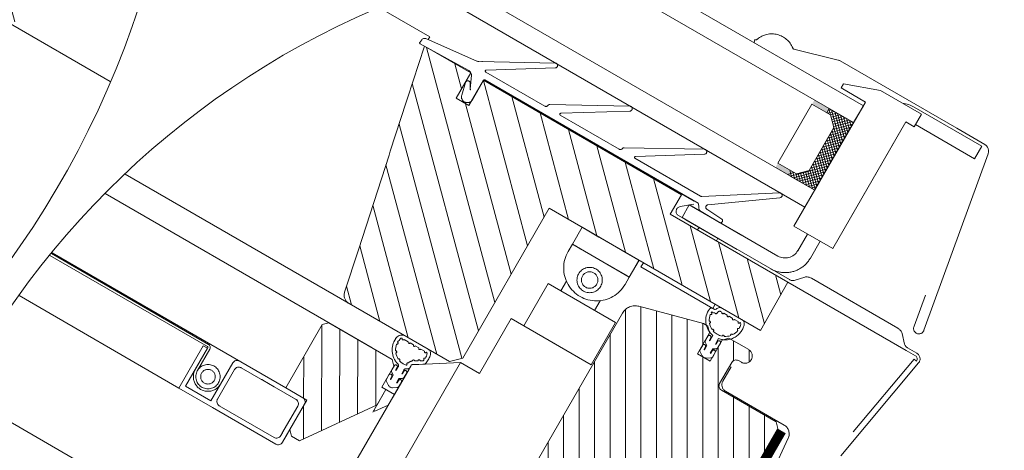
# Model space of a CAD drawing. Units: millimetres. Extents: x 40 to 2929, y 2198 to 4280.
# Drawn here: x 2284 to 2688, y 3456 to 3633 of the extents above; entities that cross this region are included whole.
import ezdxf
from ezdxf.xclip import XClip

# ---------------------------------------------------------------- set-up
doc = ezdxf.new("R2010")
doc.units = ezdxf.units.MM
doc.header["$LTSCALE"] = 30
doc.header["$XCLIPFRAME"] = 0
doc.linetypes.add('HIDDEN', pattern=[0.375, 0.25, -0.125])
for name, color, linetype, lineweight in [('FAKRO ALL', 1, 'Continuous', 20), ('FAKRO TEXT', 80, 'Continuous', 9), ('FAKRO WINDOW', 7, 'Continuous', 20)]:
    doc.layers.add(name, color=color, linetype=linetype, lineweight=lineweight)

# ---------------------------------------------------------------- blocks, each defined once
blk = doc.blocks.new('FV')
h = blk.add_hatch()
h.set_pattern_fill('ANSI31', color=256, angle=60, style=0)
h.set_pattern_definition([(105, (-3268.7736, -2299.5752), (-3.0668145, -0.8217505), [])])
edge = h.paths.add_edge_path()
edge.add_line((-323.7, 367.9), (-315.57, 363.2))
edge.add_line((-315.57, 363.2), (-314.83, 360.47))
edge.add_line((-314.83, 360.47), (-326.83, 339.68))
edge.add_line((-326.83, 339.68), (-328.88, 339.13))
edge.add_line((-328.88, 339.13), (-332.78, 341.38))
edge.add_line((-332.78, 341.38), (-334.28, 338.78))
edge.add_line((-334.28, 338.78), (-330.38, 336.53))
edge.add_line((-330.38, 336.53), (-329.83, 334.49))
edge.add_line((-329.83, 334.49), (-351.33, 297.25))
edge.add_line((-351.33, 297.25), (-354.18, 298.31))
edge.add_line((-354.18, 298.31), (-358.68, 290.52))
edge.add_line((-358.68, 290.52), (-356.33, 288.59))
edge.add_line((-356.33, 288.59), (-357, 287.44))
edge.add_line((-357, 287.44), (-365.66, 292.44))
edge.add_line((-365.66, 292.44), (-369.66, 285.52))
edge.add_line((-369.66, 285.52), (-361, 280.51))
edge.add_line((-361, 280.51), (-371.84, 261.74))
edge.add_line((-371.84, 261.74), (-372.57, 261.01))
edge.add_line((-372.57, 261.01), (-373.57, 260.74))
edge.add_line((-373.57, 260.74), (-374.57, 261.01))
edge.add_line((-374.57, 261.01), (-377.17, 262.51))
edge.add_line((-377.17, 262.51), (-377.63, 263.12))
edge.add_line((-377.63, 263.12), (-377.53, 263.87))
edge.add_line((-377.53, 263.87), (-373.03, 271.67))
edge.add_line((-373.03, 271.67), (-383.86, 277.92))
edge.add_line((-383.86, 277.92), (-385.86, 274.46))
edge.add_line((-385.86, 274.46), (-396.28, 272.39))
edge.add_line((-396.28, 272.39), (-406.68, 278.39))
edge.add_line((-406.68, 278.39), (-407.14, 279))
edge.add_line((-407.14, 279), (-407.04, 279.76))
edge.add_line((-407.04, 279.76), (-349.04, 380.22))
edge.add_line((-349.04, 380.22), (-324.79, 366.22))
edge.add_line((-324.79, 366.22), (-323.79, 367.95))
h = blk.add_hatch()
h.set_pattern_fill('ANSI31', color=256, scale=1.5, angle=60, style=0)
h.set_pattern_definition([(105, (-5326.892, -343.63), (-4.6002217, -1.2326257), [])])
edge = h.paths.add_edge_path()
edge.add_line((415.38, -75.92), (418.38, -70.72))
edge.add_line((418.38, -70.72), (459.08, -94.22))
edge.add_line((459.08, -94.22), (456.78, -98.21))
edge.add_line((456.78, -98.21), (480.96, -112.17))
edge.add_line((480.96, -112.17), (475.33, -122.08))
edge.add_line((475.33, -122.08), (431.89, -97))
edge.add_line((431.89, -97), (414.14, -127.74))
edge.add_line((414.14, -127.74), (411.41, -128.48))
edge.add_line((411.41, -128.48), (390.78, -116.56))
edge.add_line((390.78, -116.56), (390.78, -116.56))
edge.add_line((390.78, -116.56), (390.74, -116.54))
edge.add_arc((391.75, -114.82), 2, 162.0111, 239.6142, ccw=False)
edge.add_line((389.85, -114.2), (392.67, -105.53))
edge.add_line((392.67, -105.53), (398.99, -86.08))
edge.add_line((398.99, -86.08), (399.24, -85.31))
edge.add_line((399.24, -85.31), (402.52, -75.19))
edge.add_line((402.52, -75.19), (402.78, -74.42))
edge.add_line((402.78, -74.42), (406.25, -63.72))
edge.add_line((406.25, -63.72), (415.78, -69.22))
edge.add_line((415.78, -69.22), (412.78, -74.42))
edge.add_line((412.78, -74.42), (415.38, -75.92))
h = blk.add_hatch()
h.set_pattern_fill('ANSI31,_O', color=256, angle=45)
h.set_pattern_definition([(90, (-7934.887, -6296.4086), (-3.175, -3e-13), [])])
edge = h.paths.add_edge_path()
edge.add_line((426.32, -195.25), (444.9, -163.05))
edge.add_line((444.9, -163.05), (449.69, -165.81))
edge.add_line((449.69, -165.81), (428.69, -202.22))
edge.add_line((428.69, -202.22), (428.89, -202.82))
edge.add_line((428.89, -202.82), (439.29, -208.82))
edge.add_arc((439.79, -207.95), 1, 239.9999, 329.9999)
edge.add_line((440.65, -208.45), (478.9, -142.2))
edge.add_line((478.9, -142.2), (478.54, -140.84))
edge.add_line((478.54, -140.84), (467.28, -134.34))
edge.add_arc((467.78, -133.47), 1, 149.9999, 239.9999, ccw=False)
edge.add_line((466.91, -132.97), (469.41, -128.64))
edge.add_arc((470.28, -129.14), 1, 59.9999, 149.9999, ccw=False)
edge.add_line((470.78, -128.27), (471.38, -128.62))
edge.add_arc((472.13, -127.32), 1.5, 239.9999, 419.9999)
edge.add_line((472.88, -126.02), (468.81, -123.67))
edge.add_line((468.81, -123.67), (467.45, -124.04))
edge.add_line((467.45, -124.04), (464.95, -128.37))
edge.add_line((464.95, -128.37), (462.35, -126.87))
edge.add_line((462.35, -126.87), (464.85, -122.54))
edge.add_line((464.85, -122.54), (464.48, -121.17))
edge.add_line((464.48, -121.17), (463.62, -120.67))
edge.add_line((463.62, -120.67), (450.34, -117.12))
edge.add_arc((449.56, -120.02), 3, 74.9999, 149.9999)
edge.add_line((446.97, -118.52), (407.44, -186.97))
edge.add_arc((409.18, -187.97), 2, 149.9999, 239.9999)
edge.add_line((408.18, -189.7), (410.77, -191.2))
edge.add_arc((411.27, -190.34), 1, 239.9999, 329.9999)
edge.add_line((412.14, -190.84), (416.64, -183.04))
edge.add_line((416.64, -183.04), (427.47, -189.29))
edge.add_line((427.47, -189.29), (425.47, -192.76))
edge.add_line((425.47, -192.76), (426.32, -195.25))
h = blk.add_hatch()
h.set_pattern_fill('ANSI31', color=256, scale=1.167446, angle=75.2062, style=0)
h.set_pattern_definition([(89.79375, (6886.284, 1775.6256), (3.7066186, -0.0133427), [])])
h.paths.add_polyline_path([(385.26, -120.88), (386.62, -120.52), (399.61, -128.02), (399.98, -129.38), (397.48, -133.71), (398.35, -134.21), (396.54, -137.34), (380.59, -144.74), (378.95, -143.8), (378.59, -142.43), (382.09, -136.37), (377.76, -133.87)])
at = {"linetype": 'Continuous'}
for p, q in [((-344.63, 300.85), (38.73, 79.52)), ((-350.04, 285.5), (30.76, 65.64)), ((14.1, 36.62), (-374.57, 261.01)), ((90.81, 158.2), (496.45, -75.96)), ((494.45, -79.42), (88.82, 154.73)), ((486.45, -93.28), (80.82, 140.87)), ((78.86, 137.38), (484.45, -96.74)), ((74.75, 130.21), (407.35, -61.82)), ((390.78, -116.56), (47.02, 81.91)), ((44.28, 77.14), (384.29, -119.17)), ((361.9, -124.95), (36.22, 63.09)), ((36.32, 63.27), (377.76, -133.87)), ((361.65, -125.38), (35.97, 62.66)), ((351.28, -158.23), (19.07, 33.21)), ((406.25, -63.72), (415.78, -69.22)), ((415.78, -69.22), (412.78, -74.42)), ((418.67, -70.66), (461.71, -95.51)), ((412.78, -74.42), (415.38, -75.92)), ((485.89, -75.64), (478.89, -87.76)), ((489.7, -77.84), (485.89, -75.64)), ((489.42, -76.52), (488.92, -77.39)), ((488.92, -77.39), (489.42, -76.52)), ((489.19, -76.93), (489.83, -76.76)), ((489.36, -76.62), (489.69, -77.83)), ((489.42, -76.52), (489.42, -76.52)), ((494.44, -79.42), (489.42, -76.52)), ((489.93, -76.82), (491.84, -83.93)), ((496.45, -75.96), (494.45, -79.42)), ((488.92, -77.39), (489.7, -77.84)), ((489.01, -77.24), (489.08, -77.48)), ((489.08, -77.48), (490.44, -77.11)), ((489.69, -77.83), (491.05, -77.47)), ((490.4, -80.44), (489.7, -77.84)), ((489.7, -77.84), (490.4, -80.44)), ((489.83, -78.31), (491.67, -77.82)), ((489.96, -78.8), (492.28, -78.17)), ((490.09, -79.28), (492.89, -78.53)), ((490.22, -79.76), (493.5, -78.88)), ((490.55, -77.17), (492.19, -83.32)), ((491.16, -77.53), (492.55, -82.71)), ((491.77, -77.88), (492.9, -82.1)), ((492.38, -78.23), (493.25, -81.49)), ((493, -78.59), (493.61, -80.87)), ((490.4, -80.44), (485.3, -89.27)), ((487.45, -91.55), (494.44, -79.42)), ((489.48, -82.03), (493.57, -80.93)), ((489.83, -81.42), (493.93, -80.32)), ((490.14, -105.27), (504.4, -80.59)), ((490.18, -80.8), (494.28, -79.71)), ((490.35, -80.24), (494.11, -79.23)), ((490.39, -80.45), (491.49, -84.55)), ((493.61, -78.94), (493.96, -80.26)), ((494.22, -79.29), (494.31, -79.65)), ((486.72, -86.8), (489.97, -81.18)), ((488.42, -83.87), (492.51, -82.77)), ((488.77, -83.25), (492.87, -82.15)), ((488.98, -82.9), (490.07, -86.99)), ((489.12, -82.64), (493.22, -81.54)), ((489.33, -82.29), (490.43, -86.38)), ((489.68, -81.67), (490.78, -85.77)), ((490.04, -81.06), (491.13, -85.16)), ((487.36, -85.7), (491.45, -84.6)), ((487.71, -85.09), (491.81, -83.99)), ((487.92, -84.73), (489.01, -88.83)), ((488.06, -84.48), (492.16, -83.38)), ((488.27, -84.12), (489.37, -88.22)), ((488.62, -83.51), (489.72, -87.61)), ((479.89, -86.03), (479.89, -86.03)), ((486.3, -87.54), (490.39, -86.44)), ((486.65, -86.93), (490.75, -85.83)), ((486.86, -86.57), (487.95, -90.67)), ((487, -86.31), (491.1, -85.22)), ((487.21, -85.96), (488.31, -90.06)), ((487.56, -85.35), (488.66, -89.44)), ((478.89, -87.76), (482.7, -89.96)), ((481.44, -90.39), (489.33, -88.28)), ((482.06, -90.74), (488.98, -88.89)), ((485.44, -89.02), (486.54, -93.12)), ((485.59, -88.76), (489.69, -87.66)), ((485.8, -88.41), (486.89, -92.5)), ((485.94, -88.15), (490.04, -87.05)), ((486.15, -87.79), (487.25, -91.89)), ((486.5, -87.18), (487.6, -91.28)), ((480.83, -90.04), (482.2, -89.67)), ((481.35, -89.18), (481.71, -90.55)), ((481.42, -90.38), (486.45, -93.28)), ((481.96, -89.54), (482.32, -90.9)), ((482.57, -89.89), (482.94, -91.25)), ((482.67, -91.1), (488.63, -89.5)), ((485.3, -89.27), (482.7, -89.96)), ((483.08, -89.86), (483.55, -91.61)), ((483.28, -91.45), (488.27, -90.11)), ((483.56, -89.73), (484.16, -91.96)), ((483.89, -91.8), (487.92, -90.73)), ((484.05, -89.6), (484.77, -92.31)), ((484.53, -89.47), (485.39, -92.67)), ((485.01, -89.35), (486, -93.02)), ((484.5, -92.16), (487.57, -91.34)), ((485.12, -92.51), (487.21, -91.95)), ((485.73, -92.87), (486.86, -92.56)), ((487.45, -91.55), (485.95, -94.15)), ((484.45, -96.74), (485.95, -94.15)), ((431.89, -97), (414.14, -127.74)), ((436.65, -104.37), (438.65, -100.9)), ((436.65, -104.37), (438.65, -100.9)), ((438.65, -100.9), (436.65, -104.37)), ((438.65, -100.9), (442.12, -102.9)), ((438.65, -100.9), (450.34, -107.65)), ((439.62, -101.46), (448.93, -106.84)), ((436.65, -104.37), (435.78, -105.88)), ((438.17, -105.24), (436.65, -104.37)), ((448.34, -111.12), (436.65, -104.37)), ((438.4, -105.38), (437.3, -104.74)), ((437.52, -104.87), (447.95, -110.89)), ((446.88, -105.65), (448.93, -106.84)), ((446.88, -105.65), (448.54, -106.61)), ((448.93, -106.84), (450.35, -107.65)), ((450.34, -107.65), (448.34, -111.12)), ((450.35, -107.65), (448.35, -111.12)), ((450.35, -107.65), (448.35, -111.12)), ((451.25, -108.18), (450.75, -109.05)), ((450.75, -109.05), (465.48, -117.55)), ((455.8, -110.8), (451.25, -108.18)), ((448.35, -111.12), (446.83, -110.24)), ((448.34, -111.12), (447.47, -112.63)), ((426.69, -121.13), (431.69, -112.47)), ((431.69, -112.47), (445.54, -120.47)), ((434.28, -113.97), (435.44, -111.97)), ((465.98, -116.68), (461.43, -114.05)), ((411.41, -128.48), (390.75, -116.55)), ((441.21, -117.97), (442.37, -115.97)), ((465.48, -117.55), (465.98, -116.68)), ((384.29, -119.17), (395.54, -125.67)), ((399.61, -128.02), (386.62, -120.52)), ((424.09, -119.63), (417.59, -130.89)), ((440.54, -129.13), (424.09, -119.63)), ((402.5, -123.33), (407.01, -125.93)), ((355.8, -133.9), (360.8, -125.24)), ((360.8, -125.24), (361.67, -125.74)), ((402.07, -123.92), (402.93, -124.41)), ((403.31, -124.63), (404, -125.03)), ((404.38, -125.25), (405.11, -125.67)), ((357.17, -133.53), (361.67, -125.74)), ((361.67, -125.74), (359.18, -130.05)), ((359.32, -129.81), (361.72, -125.65)), ((359.6, -130.32), (362.15, -125.9)), ((405.49, -125.89), (406.27, -126.34)), ((362.37, -136.53), (366.87, -128.74)), ((364.37, -133.07), (366.87, -128.74)), ((368.23, -128.37), (381.22, -135.87)), ((368.23, -128.37), (381.22, -135.87)), ((413.69, -128.64), (385.89, -176.78)), ((400.07, -129.28), (399.55, -130.19)), ((403.58, -129.15), (401.99, -131.89)), ((403.25, -129.73), (403.43, -129.32)), ((403.25, -129.73), (403.44, -129.39)), ((403.58, -129.15), (413.69, -128.64)), ((403.84, -129.07), (405.95, -129.02)), ((403.85, -129.14), (406.32, -129.01)), ((404.2, -128.34), (404.93, -128.32)), ((405.37, -128.31), (405.93, -128.3)), ((414.14, -127.74), (411.41, -128.48)), ((417.59, -130.89), (413.69, -128.64)), ((359.16, -130.08), (357.17, -133.53)), ((367.23, -130.1), (363.73, -136.17)), ((363.73, -136.17), (367.23, -130.1)), ((368.6, -129.74), (379.86, -136.24)), ((398.96, -131.17), (398.45, -132.06)), ((399.57, -131.46), (399.26, -132)), ((399.85, -131.26), (399.33, -132.16)), ((399.85, -131.26), (399.33, -132.16)), ((399.54, -130.67), (399.85, -131.26)), ((403.08, -130.02), (400.08, -135.21)), ((400.67, -129.58), (400.36, -130.12)), ((400.42, -130.28), (400.38, -130.24)), ((400.85, -129.52), (400.42, -130.28)), ((402.04, -130.17), (401.59, -130.95)), ((401.59, -130.95), (401.64, -130.97)), ((402.06, -130.38), (401.75, -130.92)), ((402.62, -130.76), (402.1, -131.66)), ((402.59, -129.94), (402.69, -129.96)), ((357.17, -133.53), (362.37, -136.53)), ((357.17, -133.53), (362.37, -136.53)), ((362.37, -136.53), (364.35, -133.09)), ((375.38, -133.66), (373.03, -132.3)), ((401.99, -131.89), (378.54, -172.51)), ((398.44, -132.55), (398.87, -133.35)), ((399.33, -132.16), (399.28, -132.12)), ((401.02, -131.94), (400.5, -132.84)), ((401.02, -131.94), (400.5, -132.84)), ((400.5, -132.84), (401.02, -131.94)), ((400.5, -132.84), (401.02, -131.94)), ((400.5, -132.84), (400.56, -132.86)), ((400.98, -132.28), (400.67, -132.81)), ((401.68, -131.91), (401.02, -131.94)), ((401.54, -132.66), (401.02, -133.55)), ((362.73, -137.9), (355.8, -133.9)), ((355.8, -133.9), (362.73, -137.9)), ((379.86, -136.24), (378.34, -135.36)), ((398.35, -134.21), (395.67, -138.84)), ((398.35, -134.21), (395.85, -138.54)), ((396.54, -137.34), (398.35, -134.21)), ((398.35, -134.21), (396.54, -137.34)), ((398.35, -134.21), (397.48, -133.71)), ((400.08, -135.21), (397.48, -133.71)), ((400.08, -135.21), (398.35, -134.21)), ((398.83, -137.38), (400.08, -135.21)), ((400.61, -133.8), (399.7, -133.83)), ((375.36, -144.03), (364.1, -137.53)), ((364.1, -137.53), (364.3, -137.65)), ((381.59, -137.24), (377.74, -143.91)), ((381.59, -137.24), (377.84, -143.73)), ((396.06, -138.66), (398.83, -137.38)), ((375.72, -145.4), (362.73, -137.9)), ((375.72, -145.4), (362.73, -137.9)), ((380.22, -137.6), (376.87, -143.41)), ((376.97, -143.23), (380.22, -137.6)), ((395.85, -138.54), (396.06, -138.66)), ((377.07, -143.06), (376.72, -143.67)), ((376.72, -143.67), (376.97, -143.23)), ((377.94, -143.56), (377.09, -145.03)), ((377.84, -143.73), (377.09, -145.03))]:
    blk.add_line(p, q, dxfattribs=at)
for p, q in [((30.84, 53.72), (355.8, -133.9)), ((405.72, -62.42), (405.31, -62.94)), ((417.01, -66.8), (406.67, -62.19)), ((407.35, -61.82), (407.04, -62.35)), ((405.37, -63.24), (415.23, -68.65)), ((433.14, -67.2), (417.4, -66.88)), ((418.94, -68.66), (433.15, -68.2)), ((415.94, -69.66), (415.64, -72.52)), ((416.1, -74.72), (418.4, -70.74)), ((418.67, -70.66), (462.5, -95.97)), ((430.96, -76.02), (418.85, -69.03)), ((414.67, -71.18), (413.91, -73.79)), ((415.63, -72.63), (415.65, -71.33)), ((448.47, -76.05), (432, -75.72)), ((446.28, -84.87), (434.17, -77.88)), ((434.27, -77.51), (448.47, -77.05)), ((463.79, -84.89), (447.32, -84.57)), ((462.97, -94.51), (449.5, -86.73)), ((449.59, -86.36), (463.8, -85.89)), ((479.24, -93.83), (463.24, -94.57)), ((464.51, -96.3), (479.31, -94.83)), ((460.68, -96.3), (459.18, -98.9)), ((460.68, -96.3), (459.18, -98.9)), ((472.04, -102.86), (460.68, -96.3)), ((471.29, -102.42), (461.08, -96.53)), ((462.61, -96.76), (462.62, -96.65)), ((459.18, -98.9), (470.54, -105.46)), ((459.18, -98.9), (462.21, -100.65)), ((463.11, -97.66), (466.89, -99.89)), ((467.34, -99.23), (464.29, -97.21)), ((469.69, -104.97), (459.95, -99.34)), ((462.69, -100.92), (462.39, -101.45)), ((466.54, -103.15), (466.24, -103.67)), ((469.76, -101.54), (471.51, -102.55)), ((478.87, -106.8), (472.04, -102.86)), ((484.95, -102.28), (482.97, -105.71)), ((485.57, -107.21), (487.55, -103.78)), ((480.96, -112.17), (505.24, -126.18)), ((507.15, -127.29), (505.24, -126.18)), ((507.15, -127.29), (505.24, -126.18)), ((494.36, -142.88), (506.88, -127.96)), ((506.88, -127.96), (507.34, -128.35)), ((467.58, -132.5), (469.28, -129.56)), ((480.16, -141.5), (468.13, -134.55)), ((469.3, -169.32), (481.02, -144.21))]:
    blk.add_line(p, q)
for points in [[(509.19, -114.82), (506.86, -121.23, 1.034099), (508.9, -122.05), (508.9, -122.05), (522.08, -85.82), (522.08, -85.82, 0.363951), (521.38, -83.89), (521.38, -83.89), (515.66, -80.58), (515.66, -80.59), (491.67, -66.74), (491.67, -66.74, 0.070818), (491.25, -66.57), (491.25, -66.57), (482.19, -64.34), (482.19, -64.34, -0.242624), (481.92, -64.1, 0.510974), (474.69, -62.27), (474.64, -62.31, -0.242599), (474.28, -62.4), (474.28, -62.4), (474.12, -62.36), (473.98, -62.94)], [(415.38, -75.92), (418.38, -70.72), (459.08, -94.22), (456.78, -98.21), (480.96, -112.17), (475.33, -122.08), (431.89, -97), (414.14, -127.74), (411.41, -128.48), (390.78, -116.56), (390.78, -116.56), (390.74, -116.54, -0.352171), (389.85, -114.2), (392.67, -105.53), (398.99, -86.08), (399.24, -85.31), (402.52, -75.19), (402.78, -74.42), (406.25, -63.72), (415.78, -69.22), (412.78, -74.42), (415.38, -75.92)], [(504.49, -75.45, -0.107443), (506.91, -76.23), (506.91, -76.23), (506.92, -76.23), (520.77, -84.23), (519.27, -86.83), (507.15, -79.83)], [(461.59, -96.14), (458.79, -96.64), (458.79, -96.64, 0.700208), (458.47, -98.49), (458.47, -98.49), (481.25, -111.64, 0.172395), (482.23, -111.83), (484.4, -111.11, -0.170295), (485.77, -111.36), (485.77, -111.36), (503.55, -121.63, -0.168887), (504.45, -122.68), (504.9, -124.92, 0.168136), (505.54, -125.67), (505.54, -125.67), (507.45, -126.77), (507.45, -126.77, -0.466323), (507.8, -128.73), (507.8, -128.73), (491.79, -147.81)]]:
    blk.add_lwpolyline(points, format="xyb")
blk.add_lwpolyline([(491.86, -72.31), (496.88, -75.21), (482.18, -100.68), (490.14, -105.27), (505.14, -79.29), (506.88, -80.29), (508.38, -77.7), (499.97, -72.84), (492.36, -71.44), (491.86, -72.31)], dxfattribs=at)
for points in [[(431.69, -112.47), (445.54, -120.47), (440.54, -129.13), (426.69, -121.13)], [(385.26, -120.88), (386.62, -120.52), (399.61, -128.02), (399.98, -129.38), (397.48, -133.71), (398.35, -134.21), (396.54, -137.34), (380.59, -144.74), (378.95, -143.8), (378.59, -142.43), (382.09, -136.37), (377.76, -133.87)]]:
    blk.add_lwpolyline(points, close=True)
for points in [[(407.44, -186.97), (446.97, -118.52, -0.339454), (450.34, -117.12), (463.62, -120.67), (464.48, -121.17), (464.85, -122.54), (462.35, -126.87), (464.95, -128.37), (467.45, -124.04), (468.81, -123.67), (472.88, -126.02, -1), (471.38, -128.62), (470.78, -128.27, 0.414214), (469.41, -128.64), (466.91, -132.97, 0.414214), (467.28, -134.34), (478.54, -140.84), (478.9, -142.2), (440.65, -208.45, -0.414214)], [(463.34, -127.27), (462.91, -126.46), (462.91, -126.46, -0.259264), (462.91, -125.98), (462.91, -125.98), (463.43, -125.09), (463.43, -125.09, -0.295068), (463.75, -124.95), (463.75, -124.95, -0.485752), (464.03, -125.38), (464.03, -125.38), (463.73, -125.91), (463.73, -125.91, 0.340698), (463.74, -126.03), (463.74, -126.03), (463.79, -126.08), (464.31, -125.18), (464, -124.59), (464, -124.59, -0.258207), (464.01, -124.11), (464.01, -124.11), (464.53, -123.2), (464.53, -123.2, -0.295068), (464.86, -123.07), (464.86, -123.07, -0.485752), (465.13, -123.5), (465.13, -123.5), (464.82, -124.04), (464.82, -124.04, 0.340697), (464.84, -124.16), (464.84, -124.16), (464.88, -124.2), (465.37, -123.33), (464.88, -124.19), (465.52, -123.09, -0.393993), (464.8, -117.68), (464.8, -117.68, -0.386699), (465.46, -117.53), (465.46, -117.53), (465.77, -117.71), (465.77, -117.71, 0.331676), (466.24, -117.66), (466.24, -117.66, -0.33132), (467.43, -117.52), (471.47, -119.85), (471.47, -119.85, -0.334158), (471.94, -120.96), (471.94, -120.96, -0.44561), (466.69, -123.76), (466.05, -124.87), (466.54, -124.01), (466.05, -124.87), (466.1, -124.88), (466.1, -124.88, 0.340697), (466.21, -124.84), (466.21, -124.84), (466.52, -124.3), (466.52, -124.3, -0.485752), (467.04, -124.32), (467.04, -124.32, -0.295068), (467.08, -124.67), (467.08, -124.67), (466.56, -125.58), (466.56, -125.58, -0.258207), (466.14, -125.83), (466.14, -125.83), (465.48, -125.85), (464.96, -126.76), (465.02, -126.77), (465.02, -126.77, 0.340698), (465.14, -126.73), (465.14, -126.73), (465.44, -126.2), (465.44, -126.2, -0.485752), (465.96, -126.22), (465.96, -126.22, -0.295068), (466, -126.57), (466, -126.57), (465.49, -127.46), (465.49, -127.46, -0.259264), (465.07, -127.71), (465.07, -127.71), (464.16, -127.74)]]:
    blk.add_lwpolyline(points, format="xyb", dxfattribs=at)
for points in [[(465.28, -118.26), (465.19, -118.41, -0.012718), (465.2, -118.42, -0.942888), (465, -118.81), (465, -118.81, 0.104924), (464.78, -120.16, -0.151747), (464.9, -120.19, -0.71109), (464.83, -120.6, 0.104705), (465.34, -121.87, -0.296522), (465.58, -121.85, -0.521203), (465.61, -122.21, 0.160214), (467.4, -123.24), (467.4, -123.24, -0.521203), (467.73, -123.09, -0.296522), (467.83, -123.3), (467.83, -123.3, 0.104924), (469.19, -123.12), (469.19, -123.12, -0.711416), (469.51, -122.85, -0.151526), (469.59, -122.94), (469.59, -122.94, 0.104924), (470.65, -122.07), (470.65, -122.07, -0.967204), (470.9, -121.71), (470.9, -121.71, 0.104924), (471.24, -120.79), (471.24, -120.79, 0.334105), (471.11, -120.47, -0.9712), (470.73, -120.26), (470.73, -120.26), (469.95, -119.81), (469.95, -119.81, -0.967205), (469.57, -119.59), (468.84, -119.17), (468.84, -119.17, -0.967206), (468.46, -118.95), (468.46, -118.95), (467.78, -118.55), (467.78, -118.55, -0.967206), (467.39, -118.33), (467.39, -118.33), (467.1, -118.16), (467.1, -118.16, 0.402232), (466.71, -118.2, -0.085992), (466.39, -118.41), (466.39, -118.41, -0.958871), (465.95, -118.49), (465.95, -118.49, -0.129174), (465.4, -118.34), (465.4, -118.34)], [(463.34, -127.27, 0.285434), (464.16, -127.74, -0.285434)]]:
    blk.add_lwpolyline(points, format="xyb", close=True, dxfattribs=at)
for centre, radius in [((440.2, -111.73), 2.6), ((440.2, -111.73), 1.7), ((361.77, -131.57), 2.5), ((361.77, -131.57), 1.5)]:
    blk.add_circle(centre, radius, dxfattribs=at)
for centre, radius, start, end in [((406.35, -62.92), 0.8, 65.9784, 141.2052), ((405.46, -63.06), 0.2, 141.2052, 241.242), ((414.57, -69.88), 1.39, 8.9454, 61.454), ((417.42, -65.88), 1, 245.9784, 268.8584), ((418.19, -66.4), 0.5, 254.772, 268.8584), ((418.95, -68.86), 0.2, 91.8473, 239.9981), ((418.57, -70.84), 0.2, 60.0002, 149.9988), ((415.15, -71.32), 0.5, 359.2466, 163.8165), ((415.68, -72.62), 0.0507, 188.8282, 83.3692), ((415.69, -72.52), 0.05, 173.9641, 263.3692), ((415.06, -74.12), 1.2, 163.8165, 329.9988), ((431.21, -75.59), 0.5, 239.9981, 321.1769), ((431.99, -76.22), 0.5, 88.8521, 141.1769), ((434.27, -77.71), 0.2, 91.8522, 240.0213), ((446.53, -84.44), 0.5, 239.9984, 321.1292), ((447.31, -85.07), 0.5, 88.8613, 141.1292), ((449.6, -86.56), 0.2, 91.8615, 245.3571), ((463.22, -94.08), 0.5, 239.9984, 272.6647), ((460.33, -96.7), 2.29, 1.1801, 18.6377), ((463.61, -96.8), 1, 177.8829, 239.5489), ((464.56, -96.79), 0.5, 95.6611, 241.5214), ((467.12, -99.56), 0.4, 234.9123, 56.5696), ((480.37, -104.2), 3, 239.9988, 329.9988), ((506.8, -127.9), 0.7, 319.9988, 59.9988), ((468.88, -133.25), 1.5, 149.9988, 239.9987), ((479.11, -143.32), 2.1, 334.9989, 59.9987)]:
    blk.add_arc(centre, radius, start, end)
for centre, radius, start, end in [((441.62, -109.26), 6.75, 149.9978, 329.9988), ((401.65, -124.56), 1.54, 74.8838, 148.7936), ((361.55, -125.55), 0.2, 329.9988, 59.9988), ((361.55, -125.55), 0.7, 329.9988, 59.9988), ((403.6, -126.08), 4, 144.5645, 225.1355), ((403.61, -126.1), 3.3, 158.644, 182.633), ((400.62, -124.69), 0.22, 246.7337, 59.9988), ((415.15, -135.86), 18.36, 138.6841, 141.7784), ((400.62, -124.69), 0.22, 59.9988, 62.9148), ((401.55, -123.94), 0.281, 59.9988, 133.9086), ((401.88, -123.8), 0.22, 151.909, 328.0886), ((403.13, -124.52), 0.22, 151.9089, 328.0887), ((404.19, -125.13), 0.22, 151.9089, 328.0886), ((400.33, -126.47), 0.22, 59.9988, 94.5133), ((400.33, -126.47), 0.22, 278.3332, 59.9988), ((403.61, -126.1), 3.3, 190.1741, 214.1119), ((405.3, -125.78), 0.22, 151.9089, 328.0886), ((406.46, -126.44), 0.22, 151.909, 328.0886), ((404.43, -126.53), 2.37, 327.8543, 351.8134), ((403.6, -126.08), 4, 318.8251, 346.0889), ((406.51, -126.8), 0.281, 346.0889, 59.9988), ((406.51, -126.8), 1, 346.0889, 59.9988), ((506.8, -127.9), 0.7, 319.9988, 59.9988), ((506.8, -127.9), 0.7, 319.9988, 59.9988), ((367.73, -129.24), 1, 59.9988, 149.9988), ((367.73, -129.24), 1, 59.9988, 149.9988), ((400.34, -129.47), 0.327, 79.39, 145.1485), ((400.36, -129.47), 0.327, 340.4043, 84.0372), ((400.42, -129.27), 0.5, 329.9988, 45.1355), ((401.01, -128.13), 0.22, 59.9988, 126.0633), ((401.01, -128.13), 0.22, 309.8861, 59.9988), ((403.61, -126.1), 3.3, 221.7625, 248.314), ((402.5, -128.88), 0.3, 248.314, 316.1401), ((402.85, -128.92), 0.22, 56.6554, 233.366), ((403.86, -129.57), 1.22, 94.7128, 136.8372), ((403.86, -129.57), 0.5, 92.9038, 149.9988), ((403.98, -128.35), 0.22, 3.1739, 179.3536), ((405.15, -128.32), 0.22, 3.1739, 179.3536), ((405.93, -128), 0.3, 271.3144, 320.5291), ((405.93, -128.12), 0.182, 271.2638, 271.3144), ((405.93, -128.12), 0.9, 271.2638, 318.8251), ((406.32, -127.98), 0.22, 57.1338, 233.3134), ((403.61, -126.1), 3.3, 320.5291, 321.4032), ((361.77, -131.57), 3, 149.6638, 329.9988), ((361.77, -131.57), 3, 149.6638, 150.3119), ((368.1, -130.6), 1, 59.9988, 149.9988), ((399.23, -131.36), 0.327, 80.1426, 145.9012), ((399.23, -131.36), 0.327, 80.1426, 145.9012), ((399.26, -131.36), 0.327, 341.1569, 84.7899), ((399.26, -131.36), 0.327, 341.1569, 84.7899), ((399.98, -130.44), 0.5, 149.9988, 207.9106), ((400.45, -130.17), 0.1, 149.9988, 225.254), ((401.66, -130.87), 0.1, 254.7435, 329.9988), ((402.47, -130.42), 0.5, 76.1334, 149.9988), ((402.31, -130.6), 0.327, 35.9603, 139.5933), ((402.32, -130.62), 0.327, 334.849, 40.6076), ((402.81, -129.48), 0.5, 256.1334, 329.9988), ((361.77, -131.57), 3, 329.5896, 329.7938), ((361.77, -131.57), 3, 329.7938, 329.9987), ((372.51, -132.86), 0.765, 46.7019, 73.2956), ((398.88, -132.31), 0.5, 149.9988, 208.1377), ((399.67, -132.93), 0.9, 208.1377, 271.8599), ((399.67, -132.93), 0.9, 208.1377, 271.8599), ((399.35, -132.05), 0.1, 149.9988, 225.2543), ((400.59, -132.76), 0.1, 254.7433, 329.9988), ((401.23, -132.49), 0.327, 35.2077, 138.8406), ((401.23, -132.49), 0.327, 35.2077, 138.8406), ((401.24, -132.52), 0.327, 334.0964, 39.855), ((401.24, -132.52), 0.327, 334.0964, 39.855), ((401.66, -131.41), 0.5, 272.087, 329.9988), ((400.59, -133.3), 0.5, 271.8599, 329.9988), ((364.6, -136.67), 1, 149.9988, 239.9988), ((364.6, -136.67), 1, 149.9988, 239.9988), ((379.36, -137.1), 1, 329.9988, 59.9988), ((379.36, -137.1), 1, 329.9988, 59.9988), ((380.72, -136.74), 1, 329.9988, 59.9988), ((380.72, -136.74), 1, 329.9988, 59.9988), ((375.86, -143.17), 1, 239.9988, 329.9988), ((375.86, -143.17), 1, 239.9988, 329.9988), ((376.22, -144.53), 1, 239.9988, 329.9988), ((376.22, -144.53), 1, 239.9988, 329.9988)]:
    blk.add_arc(centre, radius, start, end, dxfattribs=at)
at = {"extrusion": (0, 0, -1)}
for centre, major_axis in [((433.13, -67.7), (0.446, -0.226)), ((448.46, -76.55), (0.446, -0.226)), ((463.78, -85.39), (0.446, -0.226)), ((479.26, -94.33), (0.46, -0.196))]:
    blk.add_ellipse(centre, major_axis=major_axis, ratio=0.999911, start_param=4.258295, end_param=7.353191, dxfattribs=at)
blk.add_open_spline([(477.37, -109.4), (477.39, -109.41), (477.41, -109.43), (477.65, -109.56), (477.88, -109.67), (478.36, -109.86), (478.61, -109.95), (479.12, -110.08), (479.39, -110.13), (479.9, -110.19), (480.16, -110.21), (480.65, -110.2), (480.9, -110.19), (481.42, -110.12), (481.68, -110.07), (482.19, -109.93), (482.44, -109.84), (482.91, -109.65), (483.13, -109.54), (483.56, -109.29), (483.79, -109.15), (484.22, -108.82), (484.42, -108.64), (484.81, -108.26), (484.98, -108.05), (485.3, -107.63), (485.44, -107.42), (485.57, -107.21)], degree=3, knots=[0, 0, 0, 0, 0.008205, 0.008205, 0.088521, 0.088521, 0.168836, 0.168836, 0.249151, 0.249151, 0.329467, 0.329467, 0.410254, 0.410254, 0.49104, 0.49104, 0.571827, 0.571827, 0.652614, 0.652614, 0.73946, 0.73946, 0.826307, 0.826307, 0.913153, 0.913153, 1, 1, 1, 1])
at = {"linetype": 'Continuous'}
for points in [[(485.89, -75.64), (488.92, -77.39), (486.39, -74.77), (489.42, -76.52)], [(478.89, -87.76), (481.92, -89.51), (478.39, -88.63), (481.42, -90.38)]]:
    blk.add_solid(points, dxfattribs=at)
blk = doc.blocks.new('detal A')
at = {"layer": 'FAKRO TEXT'}
blk.add_arc((0, 0), 385.72, 92.1186, 85.9301, dxfattribs=at)
at = {"layer": 'FAKRO WINDOW'}
ref = blk.add_blockref('FV', (1061.1, -648.75), dxfattribs=dict(at, xscale=2, yscale=2, zscale=2))
XClip(ref).set_block_clipping_path([(-537.6773813799, 517.1039645273), (-550.0673307407, 516.2454579327), (-562.3763325956, 514.5912656608), (-574.5533413349, 512.148247671), (-586.5478587263, 508.9265351944), (-598.3101433319, 504.9394887194), (-609.7914167863, 500.2036425859), (-620.9440660816, 494.7386364165), (-631.7218410191, 488.5671336713), (-642.0800460092, 481.7147276619), (-651.9757254255, 474.2098354157), (-661.3678417413, 466.0835798299), (-670.2174457138, 457.3696606046), (-678.4878379068, 448.1042144895), (-686.1447208834, 438.3256654244), (-693.1563414386, 428.0745651944), (-699.4936222801, 417.3934252613), (-705.1302826121, 406.3265404675), (-710.0429471223, 394.9198053454), (-714.2112429194, 383.2205237912), (-717.6178840202, 371.2772128957), (-720.2487430345, 359.1394017429), (-722.0929097518, 346.857426012), (-723.1427363858, 334.4822192349), (-723.3938692903, 322.0651015742), (-722.8452670133, 309.6575669973), (-721.4992046167, 297.3110697304), (-719.3612642406, 285.0768108774), (-716.4403119549, 273.0055260874), (-712.7484609912, 261.1472751541), (-708.3010215091, 249.5512344164), (-703.1164371048, 238.265492824), (-697.2162083253, 227.3368525112), (-690.624803505, 216.8106347085), (-683.3695572956, 206.730491794), (-675.4805573087, 197.1382262669), (-666.9905193418, 188.0736173919), (-657.9346517058, 179.5742562338), (-648.3505092155, 171.6753897669), (-638.2778374492, 164.4097747053), (-627.7584079231, 157.8075416602), (-616.8358448644, 151.8960701881), (-605.555444301, 146.6998752472), (-593.9639862179, 142.2405055334), (-582.1095405605, 138.5364541177), (-570.0412678871, 135.6030817552), (-557.8092155, 133.4525531838), (-545.4641098984, 132.0937866768), (-533.0571464146, 131.5324170585), (-520.6397769067, 131.770772337), (-508.2634963864, 132.8078640494), (-495.9796294691, 134.6393913613), (-483.8391175295, 137.2577589024), (-471.8923074471, 140.6521082644), (-460.1887428171, 144.8083630311), (-448.776958492, 149.7092871535), (-437.7042793075, 155.3345564282), (-427.016623825, 161.6608427815), (-416.7583139074, 168.6619110121), (-406.9718909149, 176.3087275881), (-397.697939286, 184.5695810501), (-388.9749182329, 193.4102135187), (-380.8390022508, 202.7939627624), (-373.3239311016, 212.6819142366), (-366.4608698945, 223.033062463), (-360.2782798443, 233.8044810792), (-354.8018002416, 244.9515008557), (-350.0541421271, 256.4278949394), (-346.054994108, 268.1860705571), (-342.8209407092, 280.1772663836), (-340.3653935973, 292.3517547555), (-338.6985359618, 304.6590478925), (-337.8272802855, 317.0481072709), (-337.7552396784, 329.4675552815), (-338.482712894, 341.8658882927), (-340.0066830903, 354.1916902372), (-342.3208303407, 366.3938458353), (-345.4155578428, 378.4217525702), (-349.2780317168, 390.2255305378), (-353.8922342274, 401.7562292993), (-359.2390302096, 412.9660308792), (-365.2962464227, 423.8084480674), (-372.0387635031, 434.2385172021), (-379.4386201344, 444.2129846352), (-387.4651290036, 453.6904861049), (-396.0850040616, 462.6317182751), (-405.2624985613, 470.9996017258), (-414.9595532995, 478.7594347227), (-425.1359544492, 485.8790371255), (-435.749500327, 492.3288838397), (-446.7561764038, 498.082227257), (-458.1103378338, 503.1152081786), (-469.7648987444, 507.4069547596), (-481.6715275023, 510.9396690644), (-493.7808471446, 513.6987008755), (-506.042640147, 515.6726084478), (-516.8599472831, 516.7494369446)])
blk = doc.blocks.new('A$C7E0D00C3')
at = {"layer": 'FAKRO ALL', "linetype": 'HIDDEN', "const_width": 2}
blk.add_lwpolyline([(33.74, 392.38), (33.78, 318.6), (33.71, 316.74, 0.401428), (41.51, 309.45), (53.72, 309.2)], format="xyb", dxfattribs=at)
blk = doc.blocks.new('detal B')
at = {"layer": 'FAKRO TEXT'}
blk.add_arc((0, 0), 350.65, 92.1186, 85.9301, dxfattribs=at)
at = {"color": 2}
ref = blk.add_blockref('A$C7E0D00C3', (-421.83, -496.6), dxfattribs=dict(at, xscale=2, yscale=2, zscale=2, rotation=330.001970216261))
XClip(ref).set_block_clipping_path([(-34.6935831866, 468.9877182778), (-44.5046592181, 462.3571455238), (-53.845787344, 455.0794375552), (-62.6743570957, 447.1877923477), (-70.9500960898, 438.718208412), (-78.6352537343, 429.7093205827), (-85.6947734318, 420.2022237817), (-92.0964524935, 410.24028556), (-97.8110890349, 399.8689482721), (-102.8126151832, 389.1355217861), (-107.0782159881, 378.0889676757), (-110.588433495, 366.7796758766), (-113.3272555036, 355.2592348283), (-115.2821886098, 343.5801961482), (-116.4443151952, 331.7958349121), (-116.8083341059, 319.9599066353), (-116.3725848341, 308.1264020608), (-115.1390550926, 296.349300876), (-113.1133717479, 284.6823254784), (-110.3047751525, 273.1786959161), (-106.726076994, 261.8908871193), (-102.3936018538, 250.8703895307), (-97.3271127406, 240.1674742265), (-91.5497209394, 229.8309636008), (-85.0877805872, 219.9080086564), (-77.9707684565, 210.4438739219), (-70.2311494933, 201.4817309725), (-61.9042287256, 193.0624614988), (-53.0279902161, 185.2244708211), (-43.6429237939, 178.0035126996), (-33.7918403564, 171.4325262402), (-23.5196765832, 165.5414856397), (-12.8732899528, 160.3572634552), (-1.901244998, 155.9035080228), (9.3464082263, 152.200535583), (20.8183624508, 149.2652376064), (32.4622872357, 147.1110037414), (44.2250676805, 145.7476607363), (56.053046713, 145.1814276134), (67.8922698512, 145.4148873004), (79.6887313221, 146.4469748482), (91.3886204143, 148.2729822885), (102.9385669406, 150.88458011), (114.2858846915, 154.2698552541), (125.3788117685, 158.4133654576), (136.166746701, 163.2962096937), (146.6004792698, 168.8961143915), (156.6324149844, 175.1875350386), (166.2167921901, 182.1417727051), (175.3098908137, 189.7271049564), (183.8702317976, 197.9089305584), (191.85876631, 206.6499273143), (199.2390538703, 215.9102223133), (205.9774285757, 225.6475738152), (212.0431526718, 235.8175639397), (217.4085567653, 246.3738012833), (222.0491660414, 257.268132538), (225.9438119075, 268.4508621476), (229.0747285559, 279.8709789982), (231.4276340045, 291.4763891112), (232.9917952453, 303.2141532746), (233.7600772038, 315.0307285303), (233.7289752868, 326.8722124159), (232.8986313689, 338.6845888457), (231.2728331449, 350.4139745106), (228.8589968522, 362.006864672), (225.668133441, 373.4103772288), (221.7147983464, 384.5724939443), (217.0170250926, 395.4422977327), (211.5962430314, 405.970204922), (205.4771795897, 416.108191435), (198.6877474732, 425.8100118558), (191.2589173399, 435.0314103827), (183.2245765241, 443.7303227054), (174.6213744564, 451.8670678854), (165.4885554836, 459.4045293647), (155.8677798517, 466.3083242764), (145.8029336687, 472.5469602855), (135.3399287137, 478.0919792442), (124.526493006, 482.918087007), (113.4119530891, 487.0032688117), (102.0470090227, 490.3288897024), (90.4835031094, 492.8797795346), (78.7741834113, 494.644302175), (66.9724631341, 495.6144085813), (55.1321769778, 495.7856735182), (43.3073355645, 495.157315744), (31.5518790636, 493.7322015742), (19.9194311383, 491.5168318062), (8.4630543365, 488.5213120657), (-2.7649919599, 484.7593067086), (-13.7134899208, 480.2479764898), (-18.1426396281, 478.1705011094)])
at = {"layer": 'FAKRO WINDOW'}
ref = blk.add_blockref('FV', (-930.29, 434.67), dxfattribs=dict(at, xscale=2, yscale=2, zscale=2))
XClip(ref).set_block_clipping_path([(458.6655589283, -42.1257211931), (446.8536602482, -42.9628337974), (435.1252081369, -44.5953530211), (423.5337030747, -47.0158319683), (412.1320208443, -50.2132293879), (400.9721713331, -54.1729600391), (390.1050612851, -58.8769612237), (379.5802620842, -64.3037751807), (369.4457836305, -70.4286469681), (359.7478553374, -77.2236373848), (350.5307152523, -84.6577504182), (341.8364082602, -92.6970746354), (333.7045942919, -101.3049378736), (326.1723674112, -110.4420745235), (319.274086607, -120.0668046438), (313.0412190611, -130.1352240876), (307.5021966077, -140.601404776), (302.6822860389, -151.4176042033), (298.6034738477, -162.5344832191), (295.2843659344, -173.9013310935), (292.7401027339, -185.4662968396), (290.9822901514, -197.1766257362), (290.0189466209, -208.978899974), (289.8544665278, -220.819282326), (290.4896001642, -232.6437617312), (291.921450306, -244.3983996718), (294.1434854288, -256.0295762182), (297.1455695025, -267.4842346224), (300.9140082271, -278.7101233409), (305.4316115012, -289.6560343857), (310.6777718362, -300.272036914), (316.6285583592, -310.5097049932), (323.256825976, -320.3223385001), (330.5323391964, -329.6651761484), (338.4219100559, -338.4955996713), (346.8895495064, -346.7733282292), (355.8966315832, -354.4606021546), (365.4020696014, -361.5223551965), (375.3625035768, -367.9263744783), (385.7324980168, -373.6434474406), (396.4647491786, -378.6474950964), (407.5103008501, -382.9156909934), (418.818767668, -386.4285653392), (430.3385649563, -389.1700938142), (442.0171440341, -391.1277706683), (453.801231922, -392.2926657674), (465.6370743518, -392.6594653287), (477.470680972, -392.22649616), (489.2480716298, -390.9957332927), (500.9155226071, -388.9727909717), (512.4198116863, -386.1668970461), (523.7084609291, -382.5908508751), (534.7299760588, -378.2609649428), (545.4340813575, -373.1969904468), (555.7719490031, -367.4220272016), (565.6964218023, -360.9624182661), (575.1622283029, -353.8476297777), (584.1261893037, -346.1101165391), (592.5474148209, -337.7851739729), (600.3874906115, -328.9107771179), (607.6106534038, -319.5274074024), (614.1839540351, -309.6778679842), (620.0774077524, -299.4070884994), (625.2641309907, -288.7619201123), (629.7204640053, -277.7909217983), (633.4260787977, -266.5441388382), (636.3640718441, -255.0728745312), (638.5210412021, -243.4294561701), (639.8871476452, -231.6669963454), (640.4561595455, -219.8391506667), (640.2254812996, -207.9998730077), (639.1961651688, -196.2031693899), (637.3729064793, -184.5028516296), (634.7640222036, -172.9522918692), (631.3814130223, -161.6041791156), (627.2405090376, -150.5102788938), (622.3601993876, -139.7211971135), (616.7627460817, -129.2861492253), (610.4736824498, -119.2527357196), (603.5216966702, -109.6667249924), (595.9385009052, -100.5718445682), (587.7586866431, -92.0095816325), (579.0195669059, -84.0189937843), (569.761006042, -76.6365308706), (560.0252378814, -69.8958687173), (549.8566730817, -63.8277555135), (539.3016965446, -58.4598715502), (528.4084558268, -53.8167029546), (517.2266415102, -49.9194299939), (505.8072605331, -46.7858304595), (494.2024035176, -44.4301985718), (482.4650071526, -42.8632797757), (477.5904990163, -42.4480189955)])

msp = doc.modelspace()

# ---------------------------------------------------------------- block references
for name, p in [('detal A', (1966.15, 3758.56)), ('detal B', (2567.7, 3314.48))]:
    msp.add_blockref(name, p)

doc.saveas('drawing.dxf')
